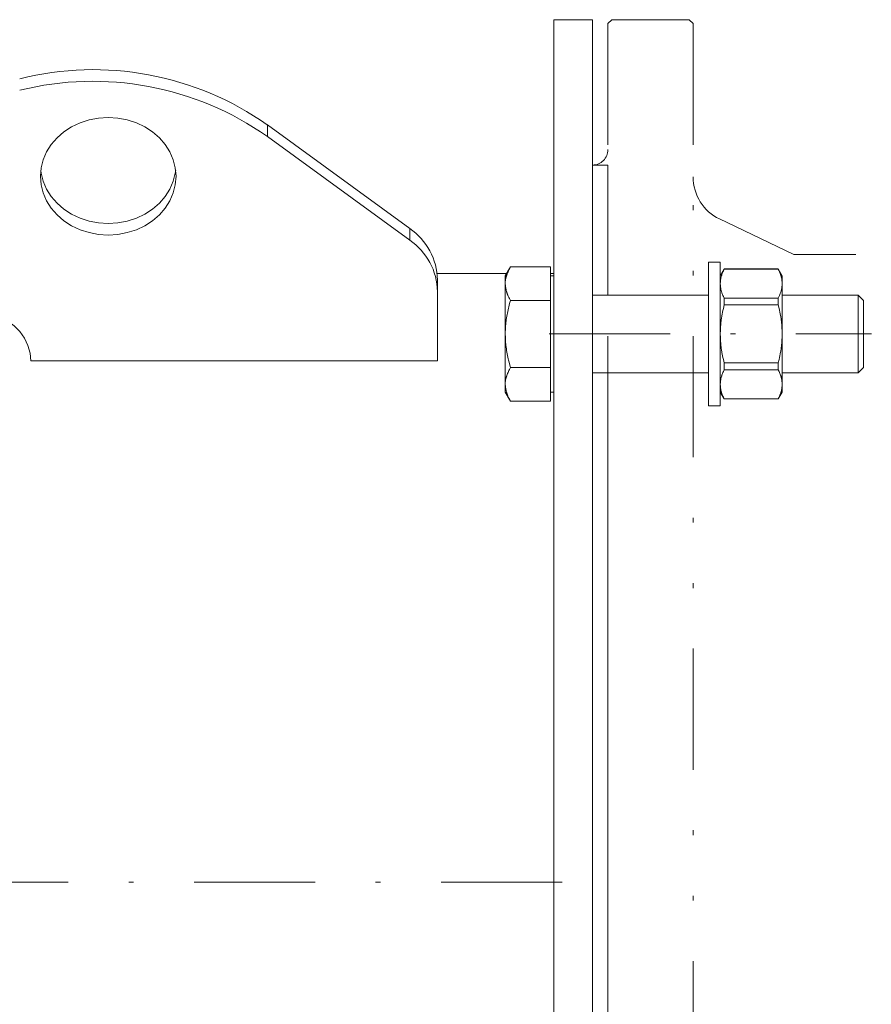
# Model space of a CAD drawing. Units: millimetres. Extents: x 0 to 210, y 0 to 297.
# Drawn here: x 73 to 91, y 49 to 70 of the extents above; entities that cross this region are included whole.
import ezdxf

# ---------------------------------------------------------------- set-up
doc = ezdxf.new("R2010")
doc.units = ezdxf.units.MM
doc.header["$LTSCALE"] = 5
for name, pattern in [('AUSGEZOGEN', [0]), ('DASHDOT', [1, 0.5, -0.25, 0, -0.25]), ('DIVIDE', [1.25, 0.5, -0.25, 0, -0.25, 0, -0.25])]:
    doc.linetypes.add(name, pattern=pattern)
for name, color, linetype, true_color in [('Mittellinie', 1, 'Continuous', 0xff0000), ('Verdeckte Kanten', 136, 'Continuous', 0x008080), ('Volllinie breit', 18, 'Continuous', 0x000000), ('Volllinie schmal', 136, 'Continuous', 0x007f7f)]:
    doc.layers.add(name, color=color, linetype=linetype, true_color=true_color)

# ---------------------------------------------------------------- blocks, each defined once
blk = doc.blocks.new('RZPE30_PL24_flansch_DS_nNn021')
at = {"layer": 'Mittellinie', "color": 1, "linetype": 'DASHDOT', "lineweight": 18, "true_color": 0xff0000}
for p, q in [((83.962, 63.201), (90.618, 63.201)), ((25.631, 51.887), (85.338, 51.887))]:
    blk.add_line(p, q, dxfattribs=at)
at = {"layer": 'Volllinie breit', "color": 18, "linetype": 'AUSGEZOGEN', "lineweight": 18, "true_color": 0x000000}
for p, q in [((84.058, 69.687), (84.858, 69.687)), ((84.058, 69.687), (84.058, 34.087)), ((84.858, 69.687), (84.858, 34.087)), ((81.086, 65.378), (78.144, 67.516)), ((81.086, 65.138), (78.144, 67.276)), ((85.178, 66.687), (84.858, 66.687)), ((85.178, 64.001), (85.178, 66.687)), ((87.498, 64.681), (87.258, 64.681)), ((87.258, 61.721), (87.258, 64.681)), ((87.498, 64.681), (87.498, 61.721)), ((83.084, 64.447), (81.651, 64.447)), ((83.165, 64.587), (83.058, 64.401)), ((83.994, 64.587), (83.165, 64.587)), ((83.994, 61.815), (83.994, 64.587)), ((84.058, 64.447), (83.994, 64.447)), ((87.579, 64.542), (87.498, 64.401)), ((88.696, 64.542), (87.579, 64.542)), ((87.579, 64.54), (87.579, 64.542)), ((88.696, 64.54), (87.579, 64.54)), ((88.778, 64.401), (88.696, 64.542)), ((88.696, 64.542), (88.696, 64.54)), ((81.658, 62.644), (81.658, 64.317)), ((83.058, 62.001), (83.058, 64.401)), ((84.058, 64.401), (83.994, 64.401)), ((88.778, 64.401), (88.778, 62.001)), ((83.994, 63.894), (83.165, 63.894)), ((87.258, 64.001), (84.858, 64.001)), ((87.579, 63.8), (87.579, 63.941)), ((88.696, 63.941), (87.579, 63.941)), ((88.696, 63.941), (88.696, 63.8)), ((90.348, 64.001), (88.778, 64.001)), ((90.458, 63.891), (90.348, 64.001)), ((90.348, 64.001), (90.348, 62.401)), ((90.458, 63.891), (90.458, 62.511)), ((88.696, 63.8), (87.579, 63.8)), ((73.258, 62.644), (81.658, 62.644)), ((87.579, 62.602), (88.696, 62.602)), ((87.579, 62.461), (87.579, 62.602)), ((88.696, 62.602), (88.696, 62.461)), ((83.994, 62.508), (83.165, 62.508)), ((84.858, 62.401), (87.258, 62.401)), ((85.178, 41.373), (85.178, 62.401)), ((88.696, 62.461), (87.579, 62.461)), ((88.778, 62.401), (90.348, 62.401)), ((90.348, 62.401), (90.458, 62.511)), ((83.058, 62.001), (83.165, 61.815)), ((83.994, 62.001), (84.058, 62.001)), ((87.498, 62.001), (87.579, 61.86)), ((88.696, 61.86), (88.778, 62.001)), ((83.994, 61.815), (83.165, 61.815)), ((88.696, 61.862), (87.579, 61.862)), ((87.579, 61.86), (87.579, 61.862)), ((87.579, 61.86), (88.696, 61.86)), ((88.696, 61.862), (88.696, 61.86)), ((87.258, 61.721), (87.498, 61.721))]:
    blk.add_line(p, q, dxfattribs=at)
blk.add_lwpolyline([(76.258, 66.455), (76.243, 66.628), (76.201, 66.797), (76.131, 66.959), (76.035, 67.11), (75.916, 67.249), (75.775, 67.371), (75.615, 67.475), (75.439, 67.558), (75.252, 67.618), (75.057, 67.655), (74.858, 67.667), (74.658, 67.655), (74.463, 67.618), (74.276, 67.558), (74.101, 67.475), (73.941, 67.371), (73.8, 67.249), (73.68, 67.11), (73.584, 66.959), (73.514, 66.797), (73.472, 66.628), (73.458, 66.455), (73.472, 66.282), (73.514, 66.113), (73.584, 65.951), (73.68, 65.8), (73.8, 65.661), (73.941, 65.539), (74.101, 65.435), (74.276, 65.352), (74.463, 65.292), (74.658, 65.255), (74.858, 65.243), (75.057, 65.255), (75.252, 65.292), (75.439, 65.352), (75.615, 65.435), (75.775, 65.539), (75.916, 65.661), (76.035, 65.8), (76.131, 65.951), (76.201, 66.113), (76.243, 66.282)], close=True, dxfattribs=at)
for points in [[(73.465, 66.575), (73.472, 66.522), (73.514, 66.353), (73.584, 66.191), (73.68, 66.04), (73.8, 65.901), (73.941, 65.779), (74.101, 65.675), (74.276, 65.592), (74.463, 65.532), (74.658, 65.495), (74.858, 65.483), (75.057, 65.495), (75.252, 65.532), (75.439, 65.592), (75.615, 65.675), (75.775, 65.779), (75.916, 65.901), (76.035, 66.04), (76.131, 66.191), (76.201, 66.353), (76.243, 66.522), (76.251, 66.575)], [(83.058, 64.24), (83.058, 64.265), (83.059, 64.275), (83.059, 64.285), (83.06, 64.295), (83.062, 64.305), (83.063, 64.315), (83.064, 64.325), (83.066, 64.336), (83.068, 64.346), (83.07, 64.356), (83.072, 64.366), (83.075, 64.376), (83.077, 64.386), (83.08, 64.396), (83.083, 64.406), (83.087, 64.416), (83.09, 64.426), (83.094, 64.436), (83.098, 64.446), (83.106, 64.466), (83.115, 64.486), (83.124, 64.507), (83.134, 64.527), (83.144, 64.547), (83.165, 64.587)], [(87.498, 64.24), (87.501, 64.278), (87.503, 64.297), (87.505, 64.315), (87.507, 64.334), (87.511, 64.353), (87.512, 64.362), (87.514, 64.371), (87.517, 64.381), (87.519, 64.39), (87.522, 64.399), (87.524, 64.409), (87.528, 64.418), (87.531, 64.428), (87.538, 64.446), (87.545, 64.465), (87.553, 64.484), (87.562, 64.502), (87.579, 64.54)], [(88.696, 64.54), (88.713, 64.503), (88.722, 64.485), (88.73, 64.466), (88.737, 64.448), (88.744, 64.429), (88.747, 64.42), (88.75, 64.411), (88.753, 64.402), (88.756, 64.392), (88.758, 64.383), (88.76, 64.373), (88.763, 64.364), (88.764, 64.354), (88.768, 64.336), (88.77, 64.316), (88.773, 64.297), (88.774, 64.278), (88.778, 64.24)], [(83.165, 63.894), (83.143, 63.936), (83.132, 63.957), (83.121, 63.978), (83.112, 63.999), (83.107, 64.01), (83.103, 64.021), (83.098, 64.031), (83.094, 64.042), (83.091, 64.053), (83.087, 64.063), (83.084, 64.074), (83.081, 64.085), (83.078, 64.096), (83.076, 64.107), (83.073, 64.118), (83.071, 64.129), (83.069, 64.14), (83.068, 64.151), (83.065, 64.174), (83.062, 64.196), (83.058, 64.24)], [(87.579, 63.941), (87.562, 63.977), (87.554, 63.996), (87.546, 64.014), (87.538, 64.032), (87.531, 64.051), (87.528, 64.06), (87.525, 64.069), (87.522, 64.079), (87.52, 64.088), (87.517, 64.097), (87.515, 64.107), (87.513, 64.116), (87.511, 64.126), (87.508, 64.145), (87.505, 64.164), (87.503, 64.183), (87.501, 64.202), (87.498, 64.24)], [(88.778, 64.24), (88.775, 64.203), (88.773, 64.184), (88.771, 64.165), (88.768, 64.146), (88.765, 64.128), (88.763, 64.118), (88.761, 64.109), (88.759, 64.1), (88.756, 64.09), (88.754, 64.081), (88.751, 64.072), (88.748, 64.062), (88.745, 64.053), (88.738, 64.034), (88.73, 64.015), (88.722, 63.997), (88.714, 63.978), (88.696, 63.941)], [(83.058, 63.201), (83.059, 63.243), (83.06, 63.285), (83.062, 63.327), (83.063, 63.348), (83.064, 63.369), (83.067, 63.402), (83.07, 63.435), (83.074, 63.468), (83.079, 63.501), (83.083, 63.534), (83.089, 63.567), (83.095, 63.6), (83.101, 63.632), (83.108, 63.665), (83.115, 63.698), (83.123, 63.731), (83.131, 63.764), (83.139, 63.796), (83.148, 63.829), (83.165, 63.894)], [(73.258, 62.644), (73.243, 62.805), (73.2, 62.962), (73.13, 63.111), (73.034, 63.249), (72.914, 63.372), (72.774, 63.478), (72.616, 63.564), (72.446, 63.628), (72.265, 63.668), (72.08, 63.684), (71.894, 63.674), (71.713, 63.64), (71.539, 63.582), (71.378, 63.501), (71.233, 63.4), (71.108, 63.28), (71.006, 63.145)], [(87.498, 63.201), (87.501, 63.276), (87.503, 63.314), (87.505, 63.351), (87.507, 63.389), (87.511, 63.426), (87.512, 63.445), (87.514, 63.463), (87.517, 63.482), (87.519, 63.5), (87.522, 63.519), (87.524, 63.538), (87.528, 63.557), (87.531, 63.576), (87.538, 63.613), (87.545, 63.651), (87.553, 63.688), (87.562, 63.725), (87.579, 63.8)], [(88.696, 63.8), (88.713, 63.727), (88.722, 63.69), (88.73, 63.653), (88.737, 63.616), (88.744, 63.579), (88.747, 63.561), (88.75, 63.542), (88.753, 63.524), (88.756, 63.505), (88.758, 63.486), (88.76, 63.468), (88.763, 63.449), (88.764, 63.43), (88.768, 63.392), (88.77, 63.354), (88.773, 63.315), (88.774, 63.277), (88.778, 63.201)], [(83.165, 62.508), (83.145, 62.583), (83.135, 62.62), (83.125, 62.658), (83.117, 62.691), (83.11, 62.724), (83.103, 62.758), (83.096, 62.791), (83.09, 62.825), (83.085, 62.858), (83.08, 62.892), (83.076, 62.926), (83.072, 62.96), (83.069, 62.994), (83.066, 63.029), (83.064, 63.063), (83.062, 63.097), (83.061, 63.132), (83.058, 63.201)], [(87.579, 62.602), (87.562, 62.675), (87.554, 62.712), (87.546, 62.749), (87.538, 62.786), (87.531, 62.822), (87.528, 62.841), (87.525, 62.859), (87.522, 62.878), (87.52, 62.897), (87.517, 62.915), (87.515, 62.934), (87.513, 62.953), (87.511, 62.972), (87.508, 63.01), (87.505, 63.048), (87.503, 63.086), (87.501, 63.125), (87.498, 63.201)], [(88.778, 63.201), (88.775, 63.126), (88.773, 63.088), (88.771, 63.051), (88.768, 63.013), (88.765, 62.976), (88.763, 62.957), (88.761, 62.939), (88.759, 62.92), (88.756, 62.901), (88.754, 62.883), (88.751, 62.864), (88.748, 62.845), (88.745, 62.826), (88.738, 62.789), (88.73, 62.751), (88.722, 62.714), (88.714, 62.676), (88.696, 62.602)], [(83.058, 62.162), (83.058, 62.186), (83.059, 62.196), (83.059, 62.207), (83.06, 62.217), (83.062, 62.227), (83.063, 62.237), (83.064, 62.247), (83.066, 62.257), (83.068, 62.267), (83.07, 62.277), (83.072, 62.287), (83.075, 62.297), (83.077, 62.307), (83.08, 62.317), (83.083, 62.327), (83.087, 62.337), (83.09, 62.347), (83.094, 62.358), (83.098, 62.368), (83.106, 62.388), (83.115, 62.408), (83.124, 62.428), (83.134, 62.448), (83.144, 62.468), (83.165, 62.508)], [(87.498, 62.162), (87.501, 62.199), (87.503, 62.218), (87.505, 62.237), (87.507, 62.256), (87.511, 62.274), (87.512, 62.284), (87.514, 62.293), (87.517, 62.302), (87.519, 62.311), (87.522, 62.321), (87.524, 62.33), (87.528, 62.34), (87.531, 62.349), (87.538, 62.368), (87.545, 62.387), (87.553, 62.405), (87.562, 62.424), (87.579, 62.461)], [(88.696, 62.461), (88.713, 62.425), (88.722, 62.406), (88.73, 62.388), (88.737, 62.369), (88.744, 62.351), (88.747, 62.342), (88.75, 62.332), (88.753, 62.323), (88.756, 62.314), (88.758, 62.304), (88.76, 62.295), (88.763, 62.286), (88.764, 62.276), (88.768, 62.257), (88.77, 62.238), (88.773, 62.219), (88.774, 62.2), (88.778, 62.162)], [(83.165, 61.815), (83.143, 61.857), (83.132, 61.879), (83.121, 61.9), (83.112, 61.921), (83.107, 61.932), (83.103, 61.942), (83.098, 61.953), (83.094, 61.964), (83.091, 61.974), (83.087, 61.985), (83.084, 61.996), (83.081, 62.007), (83.078, 62.018), (83.076, 62.029), (83.073, 62.04), (83.071, 62.051), (83.069, 62.062), (83.068, 62.073), (83.065, 62.095), (83.062, 62.117), (83.058, 62.162)], [(87.579, 61.862), (87.562, 61.899), (87.554, 61.917), (87.546, 61.936), (87.538, 61.954), (87.531, 61.972), (87.528, 61.982), (87.525, 61.991), (87.522, 62), (87.52, 62.01), (87.517, 62.019), (87.515, 62.028), (87.513, 62.038), (87.511, 62.047), (87.508, 62.066), (87.505, 62.085), (87.503, 62.104), (87.501, 62.123), (87.498, 62.162)], [(88.778, 62.162), (88.775, 62.124), (88.773, 62.105), (88.771, 62.087), (88.768, 62.068), (88.765, 62.049), (88.763, 62.04), (88.761, 62.031), (88.759, 62.021), (88.756, 62.012), (88.754, 62.002), (88.751, 61.993), (88.748, 61.984), (88.745, 61.974), (88.738, 61.956), (88.73, 61.937), (88.722, 61.918), (88.714, 61.899), (88.696, 61.862)]]:
    blk.add_lwpolyline(points, dxfattribs=at)
for centre, radius, start, end in [((74.544, 62.403), 6.253, 54.8547, 104.0198), ((74.543, 62.155), 6.261, 54.8861, 103.9884), ((80.337, 64.29), 1.321, 1.1584, 55.4417), ((80.337, 64.05), 1.321, 1.1583, 55.4418)]:
    blk.add_arc(centre, radius, start, end, dxfattribs=at)
at = {"layer": 'Volllinie schmal', "color": 136, "linetype": 'AUSGEZOGEN', "lineweight": 18, "true_color": 0x007e7e}
for p, q in [((78.144, 67.516), (78.144, 67.276)), ((81.086, 65.138), (81.086, 65.378))]:
    blk.add_line(p, q, dxfattribs=at)
blk = doc.blocks.new('FlanschDN300_SA halb_nNn022')
at = {"layer": 'Verdeckte Kanten', "color": 136, "linetype": 'DIVIDE', "lineweight": 18, "true_color": 0x008080}
for p, q in [((85.178, 69.607), (85.258, 69.687)), ((85.178, 69.607), (85.178, 34.167)), ((85.258, 69.687), (86.858, 69.687)), ((86.858, 69.687), (86.938, 69.607)), ((86.938, 69.607), (86.938, 34.167)), ((84.858, 66.687), (84.858, 37.087)), ((87.484, 65.575), (89.018, 64.843)), ((89.018, 64.843), (90.298, 64.843))]:
    blk.add_line(p, q, dxfattribs=at)
for centre, radius, start, end in [((84.858, 67.007), 0.32, 270, 0), ((87.898, 66.441), 0.96, 180, 244.5)]:
    blk.add_arc(centre, radius, start, end, dxfattribs=at)

msp = doc.modelspace()

# ---------------------------------------------------------------- block references
for name in ['RZPE30_PL24_flansch_DS_nNn021', 'FlanschDN300_SA halb_nNn022']:
    msp.add_blockref(name, (0, 0))

doc.saveas('drawing.dxf')
